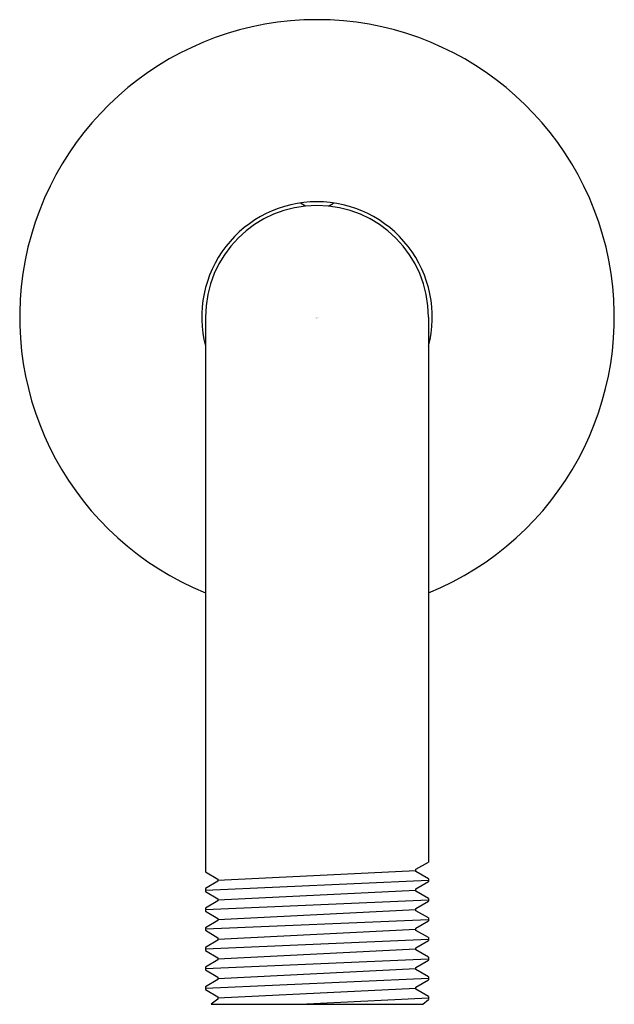
# Model space of a CAD drawing. Extents: x 4755.42 to 4757.59, y 235.28 to 238.87.
import ezdxf

# ---------------------------------------------------------------- set-up
doc = ezdxf.new("R2010")
doc.units = 0
doc.header["$LTSCALE"] = 0.64311
doc.layers.get('0').update_dxf_attribs({"color": 255, "linetype": 'CONTINUOUS'})
doc.layers.get('DEFPOINTS').update_dxf_attribs({"linetype": 'CONTINUOUS'})
doc.styles.get("Standard").update_dxf_attribs({"font": 'txt', "width": 0.8})

msp = doc.modelspace()

# ---------------------------------------------------------------- linework, layer by layer
for p, q in [((4756.4637, 238.1884), (4756.4449, 238.1997)), ((4756.5469, 238.1884), (4756.5657, 238.1997)), ((4756.0993, 237.7846), (4756.0993, 235.7665)), ((4756.9113, 237.7846), (4756.9113, 235.802)), ((4756.145, 235.736), (4756.8656, 235.7718)), ((4756.8656, 235.7758), (4756.9113, 235.802)), ((4756.8656, 235.7678), (4756.8656, 235.7758)), ((4756.9113, 235.7414), (4756.8656, 235.7678)), ((4756.0993, 235.7665), (4756.145, 235.7398)), ((4756.0993, 235.7004), (4756.9113, 235.7361)), ((4756.145, 235.7321), (4756.0993, 235.7057)), ((4756.145, 235.7398), (4756.145, 235.7321)), ((4756.9113, 235.7414), (4756.9113, 235.7308)), ((4756.0993, 235.7057), (4756.0993, 235.6951)), ((4756.145, 235.6646), (4756.8656, 235.7004)), ((4756.8656, 235.7044), (4756.9113, 235.7308)), ((4756.8656, 235.6964), (4756.8656, 235.7044)), ((4756.9113, 235.67), (4756.8656, 235.6964)), ((4756.0993, 235.6951), (4756.145, 235.6684)), ((4756.0993, 235.629), (4756.9113, 235.6647)), ((4756.145, 235.6607), (4756.0993, 235.6343)), ((4756.145, 235.6684), (4756.145, 235.6607)), ((4756.9113, 235.67), (4756.9113, 235.6594)), ((4756.0993, 235.6343), (4756.0993, 235.6237)), ((4756.145, 235.5932), (4756.8656, 235.629)), ((4756.8656, 235.633), (4756.9113, 235.6594)), ((4756.8656, 235.625), (4756.8656, 235.633)), ((4756.9113, 235.5987), (4756.8656, 235.625)), ((4756.0993, 235.6237), (4756.145, 235.597)), ((4756.0993, 235.5588), (4756.9113, 235.5933)), ((4756.145, 235.5893), (4756.0993, 235.563)), ((4756.145, 235.597), (4756.145, 235.5893)), ((4756.9113, 235.5987), (4756.9113, 235.588)), ((4756.0993, 235.563), (4756.0993, 235.5546)), ((4756.0993, 235.5546), (4756.145, 235.5259)), ((4756.145, 235.5219), (4756.8656, 235.5576)), ((4756.8656, 235.5616), (4756.9113, 235.588)), ((4756.8656, 235.5536), (4756.8656, 235.5616)), ((4756.9113, 235.5273), (4756.8656, 235.5536)), ((4756.0993, 235.4862), (4756.9113, 235.5219)), ((4756.145, 235.5179), (4756.0993, 235.4915)), ((4756.145, 235.5259), (4756.145, 235.5179)), ((4756.8654, 235.4901), (4756.9113, 235.5166)), ((4756.9113, 235.5273), (4756.9113, 235.5166)), ((4756.0993, 235.4915), (4756.0993, 235.4809)), ((4756.0993, 235.4809), (4756.145, 235.4542)), ((4756.145, 235.4503), (4756.8654, 235.4862)), ((4756.8654, 235.4823), (4756.8654, 235.4901)), ((4756.9113, 235.4557), (4756.8654, 235.4823)), ((4756.0993, 235.4148), (4756.9113, 235.4505)), ((4756.145, 235.4465), (4756.0993, 235.4201)), ((4756.145, 235.4542), (4756.145, 235.4465)), ((4756.8654, 235.4187), (4756.9113, 235.4452)), ((4756.9113, 235.4557), (4756.9113, 235.4452)), ((4756.0993, 235.4201), (4756.0993, 235.4095)), ((4756.0993, 235.4095), (4756.145, 235.3828)), ((4756.145, 235.3789), (4756.8654, 235.4148)), ((4756.8654, 235.411), (4756.8654, 235.4187)), ((4756.9113, 235.3844), (4756.8654, 235.411)), ((4756.0993, 235.3434), (4756.9113, 235.3791)), ((4756.145, 235.375), (4756.0993, 235.3486)), ((4756.145, 235.3828), (4756.145, 235.375)), ((4756.8654, 235.3473), (4756.9113, 235.3738)), ((4756.9113, 235.3844), (4756.9113, 235.3738)), ((4756.0993, 235.3486), (4756.0993, 235.3381)), ((4756.0993, 235.3381), (4756.145, 235.3117)), ((4756.145, 235.3077), (4756.8654, 235.3434)), ((4756.8654, 235.3395), (4756.8654, 235.3473)), ((4756.9113, 235.313), (4756.8654, 235.3395)), ((4756.145, 235.3037), (4756.1205, 235.2846)), ((4756.145, 235.3117), (4756.145, 235.3037)), ((4756.4445, 235.2846), (4756.9113, 235.3077)), ((4756.8901, 235.2846), (4756.9113, 235.3024)), ((4756.9113, 235.313), (4756.9113, 235.3024)), ((4756.1205, 235.2846), (4756.8901, 235.2846))]:
    msp.add_line(p, q)
for radius, start, end in [(1.082, 90, 247.9614), (1.082, 292.0386, 90), (0.4195, 90, 194.5751), (0.4195, 345.4249, 90), (0.406, 90, 180), (0.406, 0, 90)]:
    msp.add_arc((4756.5053, 237.7846), radius, start, end)

# ---------------------------------------------------------------- texts
at = {"layer": 'DEFPOINTS'}
for tag, p, s in [('TRADENAME', (4756.4998, 237.7811), ''), ('MODELNUMBER', (4756.4998, 237.7827), 'K-26307T'), ('PRODUCT', (4756.4998, 237.7794), 'SHOWER ARM')]:
    msp.add_attdef(tag, p, s, height=0.001, dxfattribs=at)

doc.saveas('drawing.dxf')
